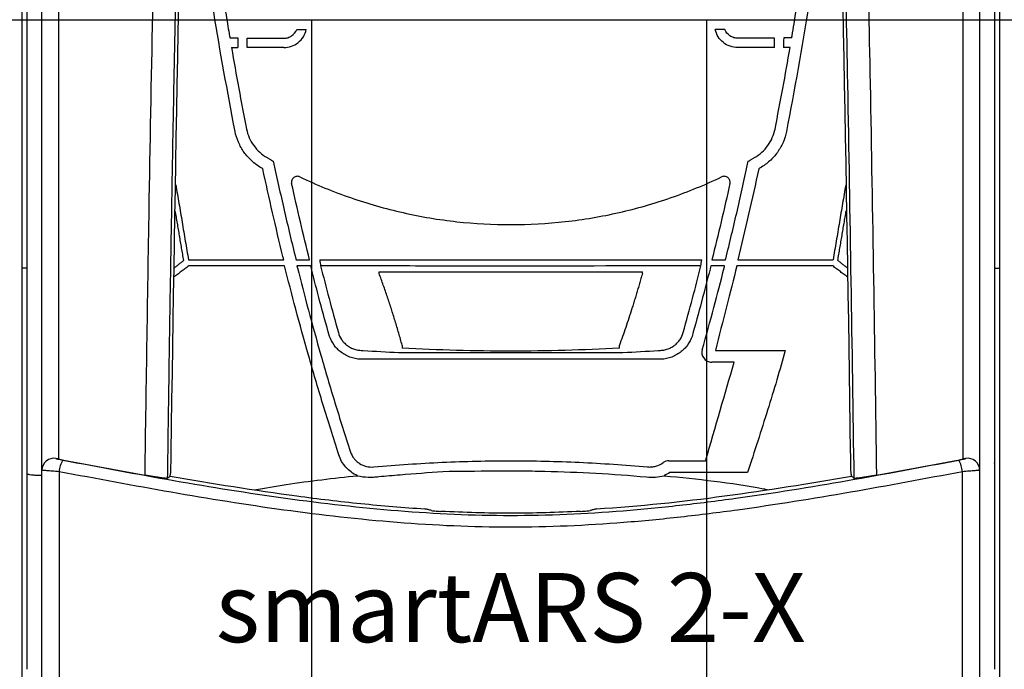
# Model space of a CAD drawing. Units: millimetres. Extents: x -3402 to 8400, y -2 to 6340.
# Drawn here: x 1695 to 1795, y 4145 to 4211 of the extents above; entities that cross this region are included whole.
import ezdxf
from ezdxf.enums import TextEntityAlignment as Align

# ---------------------------------------------------------------- set-up
doc = ezdxf.new("R2010")
doc.units = ezdxf.units.MM
doc.header["$MEASUREMENT"] = 0
for name, color, linetype, lineweight in [('2DE_OBJ_LAMEL-APP', 130, 'Continuous', 25), ('2DE_OBJ_Lamel-DISTR', 255, 'Continuous', 18), ('2DE_TXTNUM', 11, 'Continuous', 9)]:
    doc.layers.add(name, color=color, linetype=linetype, lineweight=lineweight)
doc.layers.add('2DE_TXTPAR', color=41, linetype='Continuous')
doc.layers.add('LAM_MONT', color=1, linetype='Continuous', plot=False)
doc.styles.add('CP_ATTR', font='ARIAL.TTF')
doc.styles.add('CP_ELATT', font='ARIAL.TTF')

# ---------------------------------------------------------------- blocks, each defined once
blk = doc.blocks.new('2dlam_73-81005-07_zdtet18')
at = {"layer": 'LAM_MONT'}
blk.add_lwpolyline([(-0.036, 240), (1206.964, 240), (1206.964, 300), (-0.036, 300)], close=True, dxfattribs=at)
at = {"linetype": 'ByBlock', "style": 'CP_ATTR', "flags": 9}
for tag, p in [('GROUP', (1.388, -129.4)), ('ORDER-NO', (1.388, -129.403)), ('PRODUCER', (1.388, -129.404)), ('NAME', (1.389, -129.397)), ('NUMBER', (1.389, -129.399)), ('ARTICLE', (1.389, -129.401)), ('CHARACTER', (1.399, -129.401)), ('TAG', (1.4, -129.397)), ('VOLTAGE', (1.402, -129.404)), ('POWER', (1.403, -129.403)), ('OTHER', (1.404, -129.399))]:
    blk.add_attdef(tag, text='', height=0.0005, dxfattribs=at).set_placement(p, align=Align.MIDDLE_LEFT)
blk = doc.blocks.new('2dlam_73-81661-07_jvt4jf')
at = {"layer": 'LAM_MONT'}
for points in [[(60, -372.369), (60, -247.369)], [(100, -247.369), (100, -372.369), (160, -372.369), (160, -247.369)]]:
    blk.add_lwpolyline(points, dxfattribs=at)
at = {"linetype": 'ByBlock', "style": 'CP_ATTR', "flags": 9}
for tag, p in [('NAME', (-0.092, -0.018)), ('NUMBER', (-0.092, -0.018)), ('GROUP', (-0.092, -0.018)), ('ARTICLE', (-0.092, -0.018)), ('TEMPERATURE', (-0.092, -0.018)), ('FLOW', (-0.092, -0.018)), ('CHARACTER', (-0.092, -0.018)), ('PRODUCT-TYPE', (-0.092, -0.019)), ('ORDER-NO', (-0.092, -0.019)), ('PRODUCER', (-0.092, -0.019)), ('PN', (-0.091, -0.018)), ('OTHER', (-0.091, -0.018)), ('DN', (-0.091, -0.019)), ('VOLTAGE', (-0.091, -0.019)), ('POWER', (-0.091, -0.019))]:
    blk.add_attdef(tag, text='', height=0.00005, dxfattribs=at).set_placement(p, align=Align.MIDDLE_LEFT)
blk = doc.blocks.new('2dapa_ars26v_apa-04_f6pa639')
for p, q in [((-49.5, -240.122), (-49.5, 276.878)), ((49.5, 276.878), (49.5, -240.122)), ((-49, 99.343), (-49, 272.608)), ((49, 272.402), (49, 99.112)), ((-49.5, 129.878), (-49.5, 239.878)), ((49.5, 239.878), (49.5, 129.878)), ((-45.828, 212.016), (-45.828, 110.545)), ((45.827, 110.545), (45.827, 212.017)), ((-47.5, 109.482), (-47.5, 199.35)), ((47.5, 199.35), (47.5, 109.482)), ((-49, 129.878), (-49.5, 129.878)), ((49, 129.878), (49.5, 129.878)), ((-46.728, 110.534), (-46.728, 110.539)), ((46.728, 110.539), (46.728, 110.534)), ((49, 110.096), (49, 110.16)), ((-47.5, 108.884), (-48, 108.884))]:
    blk.add_line(p, q)
for centre, radius, start, end in [((-46.3, 109.413), 1.2, 79.53311, 179.97729), ((-42.984, 109.031), 2.782, 149.67675, 175.35603), ((42.983, 109.031), 2.782, 4.64397, 30.32325), ((46.3, 109.413), 1.2, 0.02271, 100.46689)]:
    blk.add_arc(centre, radius, start, end)
for points, knots in [([(-37.053, 108.908), (-36.915, 118.232), (-36.581, 140.882), (-35.874, 175.747), (-35.179, 201.284), (-34.846, 213.499)], [0, 0, 0, 0, 0.267431, 0.649582, 1, 1, 1, 1]), ([(34.793, 108.583), (34.593, 121.883), (34.226, 146.263), (33.475, 181.286), (32.886, 203.007), (32.598, 213.653)], [0, 0, 0, 0, 0.379728, 0.696006, 1, 1, 1, 1]), ([(34.847, 213.484), (35.131, 203.16), (35.725, 181.508), (36.478, 146.649), (36.852, 122.113), (37.053, 108.908)], [0, 0, 0, 0, 0.2962147, 0.6212223, 1, 1, 1, 1]), ([(-32.623, 212.871), (-32.704, 209.969), (-32.866, 204.166), (-33.095, 195.463), (-33.314, 186.762), (-33.522, 178.064), (-33.719, 169.369), (-33.905, 160.677), (-34.08, 151.988), (-34.245, 143.301), (-34.399, 134.618), (-34.542, 125.937), (-34.675, 117.259), (-34.754, 111.474), (-34.794, 108.583)], [0, 0, 0, 0, 0.083496, 0.166961, 0.250397, 0.333804, 0.41718, 0.500528, 0.583845, 0.667134, 0.750394, 0.833625, 0.916827, 1, 1, 1, 1]), ([(-27.936, 143.724), (-28.692, 147.749), (-30.205, 155.805), (-31.821, 168.182), (-32.773, 177.055), (-33.006, 181.864), (-33.032, 182.393)], [0, 0, 0, 0, 0.314735, 0.630013, 0.95928, 1, 1, 1, 1]), ([(33.039, 182.081), (32.696, 177.828), (32.006, 169.272), (30.306, 156.47), (28.726, 147.976), (27.936, 143.724)], [0, 0, 0, 0, 0.33049, 0.664925, 1, 1, 1, 1]), ([(-28.901, 155.906), (-28.896, 155.878), (-28.892, 155.85), (-28.888, 155.822), (-28.824, 155.419), (-28.76, 155.016), (-28.694, 154.613), (-28.641, 154.283), (-28.587, 153.952), (-28.532, 153.622), (-28.508, 153.478), (-28.484, 153.334), (-28.46, 153.189)], [0.000140295, 0.000140295, 0.000140295, 0.000140295, 0.000224937, 0.000224937, 0.000224937, 0.001449945, 0.001449945, 0.001449945, 0.00245435, 0.00245435, 0.00245435, 0.002893256, 0.002893256, 0.002893256, 0.002893256]), ([(28.46, 153.189), (28.472, 153.261), (28.484, 153.332), (28.496, 153.404), (28.563, 153.807), (28.629, 154.21), (28.694, 154.613), (28.748, 154.943), (28.8, 155.274), (28.853, 155.604), (28.869, 155.705), (28.885, 155.805), (28.901, 155.906)], [0.000147067, 0.000147067, 0.000147067, 0.000147067, 0.000364283, 0.000364283, 0.000364283, 0.001590378, 0.001590378, 0.001590378, 0.002594781, 0.002594781, 0.002594781, 0.002900028, 0.002900028, 0.002900028, 0.002900028]), ([(-23, 153.148), (-22.859, 153.147), (-22.72, 153.168), (-22.451, 153.249), (-22.323, 153.31), (-21.975, 153.545), (-21.791, 153.773), (-21.687, 154.036)], [0, 0, 0, 0, 0.25, 0.25, 0.5, 0.5, 1, 1, 1, 1]), ([(-22.999, 152.203), (-22.733, 152.203), (-22.475, 152.247), (-21.974, 152.423), (-21.745, 152.549), (-21.33, 152.881), (-21.156, 153.076), (-20.874, 153.526), (-20.773, 153.772), (-20.714, 154.03)], [0, 0, 0, 0, 0.25, 0.25, 0.5, 0.5, 0.75, 0.75, 1, 1, 1, 1]), ([(22.999, 152.203), (22.733, 152.203), (22.475, 152.247), (21.973, 152.423), (21.744, 152.55), (21.329, 152.882), (21.154, 153.077), (20.873, 153.528), (20.773, 153.771), (20.714, 154.03)], [0, 0, 0, 0, 0.25, 0.25, 0.5, 0.5, 0.75, 0.75, 1, 1, 1, 1]), ([(23, 153.148), (22.858, 153.147), (22.72, 153.168), (22.451, 153.249), (22.323, 153.31), (21.974, 153.545), (21.791, 153.773), (21.687, 154.036)], [0, 0, 0, 0, 0.25, 0.25, 0.5, 0.5, 1, 1, 1, 1]), ([(26.72, 152.203), (26.675, 152.203), (26.63, 152.203), (26.585, 152.203), (25.988, 152.203), (25.39, 152.203), (24.792, 152.203), (24.195, 152.203), (23.597, 152.203), (22.999, 152.203)], [-0.000135301, -0.000135301, -0.000135301, -0.000135301, 0, 0, 0, 0.001799279, 0.001799279, 0.001799279, 0.003598622, 0.003598622, 0.003598622, 0.003598622]), ([(-25.29, 140.037), (-25.63, 140.233), (-25.948, 140.465), (-26.528, 140.991), (-26.785, 141.28), (-27.239, 141.912), (-27.434, 142.257), (-27.743, 142.969), (-27.859, 143.339), (-27.936, 143.724)], [0, 0, 0, 0, 0.25, 0.25, 0.5, 0.5, 0.75, 0.75, 1, 1, 1, 1]), ([(-26.77, 143.957), (-26.709, 143.655), (-26.618, 143.363), (-26.373, 142.799), (-26.221, 142.533), (-25.867, 142.04), (-25.661, 141.809), (-25.208, 141.399), (-24.961, 141.219), (-24.695, 141.065)], [0, 0, 0, 0, 0.25, 0.25, 0.5, 0.5, 0.75, 0.75, 1, 1, 1, 1]), ([(24.695, 141.065), (24.961, 141.219), (25.208, 141.399), (25.664, 141.812), (25.867, 142.04), (26.221, 142.534), (26.374, 142.803), (26.618, 143.364), (26.709, 143.655), (26.769, 143.957)], [0, 0, 0, 0, 0.25, 0.25, 0.5, 0.5, 0.75, 0.75, 1, 1, 1, 1]), ([(27.936, 143.724), (27.859, 143.339), (27.741, 142.963), (27.428, 142.246), (27.236, 141.909), (26.783, 141.277), (26.519, 140.982), (25.943, 140.462), (25.63, 140.233), (25.289, 140.037)], [0, 0, 0, 0, 0.25, 0.25, 0.5, 0.5, 0.75, 0.75, 1, 1, 1, 1]), ([(-24.695, 141.065), (-24.657, 141.044), (-24.619, 141.022), (-24.581, 141), (-24.543, 140.978), (-24.505, 140.956), (-24.467, 140.935), (-24.429, 140.913), (-24.391, 140.892), (-24.353, 140.87), (-24.315, 140.848), (-24.277, 140.827), (-24.239, 140.805), (-24.177, 140.771), (-24.116, 140.736), (-24.055, 140.702)], [0, 0, 0, 0, 0.0001314284, 0.0001314284, 0.0001314284, 0.0002628571, 0.0002628571, 0.0002628571, 0.0003942862, 0.0003942862, 0.0003942862, 0.0005257157, 0.0005257157, 0.0005257157, 0.0007371106, 0.0007371106, 0.0007371106, 0.0007371106]), ([(-24.055, 140.702), (-23.702, 139.049), (-23.338, 137.4), (-22.58, 134.107), (-22.187, 132.465), (-21.78, 130.825)], [0, 0, 0, 0, 0.5, 0.5, 1, 1, 1, 1]), ([(21.776, 130.812), (22.184, 132.454), (22.578, 134.099), (23.337, 137.395), (23.701, 139.047), (24.054, 140.702)], [0, 0, 0, 0, 0.5, 0.5, 1, 1, 1, 1]), ([(24.054, 140.702), (24.115, 140.736), (24.177, 140.771), (24.238, 140.805), (24.276, 140.827), (24.314, 140.848), (24.352, 140.87), (24.39, 140.891), (24.428, 140.913), (24.467, 140.935), (24.505, 140.956), (24.543, 140.978), (24.581, 141), (24.619, 141.022), (24.657, 141.043), (24.695, 141.065)], [0, 0, 0, 0, 0.0002109834, 0.0002109834, 0.0002109834, 0.0003425158, 0.0003425158, 0.0003425158, 0.0004740479, 0.0004740479, 0.0004740479, 0.0006055797, 0.0006055797, 0.0006055797, 0.000737111, 0.000737111, 0.000737111, 0.000737111]), ([(25.126, 139.943), (24.795, 138.399), (24.452, 136.859), (23.742, 133.783), (23.373, 132.248), (22.996, 130.716)], [0, 0, 0, 0, 0.5, 0.5, 1, 1, 1, 1]), ([(-21.358, 139.11), (-21.46, 139.158), (-21.574, 139.177), (-21.797, 139.151), (-21.903, 139.106), (-22.077, 138.968), (-22.145, 138.873), (-22.219, 138.663), (-22.227, 138.547), (-22.202, 138.437)], [0, 0, 0, 0, 0.25, 0.25, 0.5, 0.5, 0.75, 0.75, 1, 1, 1, 1]), ([(-21.358, 139.11), (-19.685, 138.311), (-17.978, 137.611), (-14.497, 136.405), (-12.724, 135.898), (-10.012, 135.286), (-9.103, 135.108), (-7.286, 134.804), (-6.377, 134.677), (-3.644, 134.374), (-1.818, 134.274), (1.844, 134.275), (3.68, 134.376), (6.441, 134.685), (7.359, 134.815), (9.177, 135.122), (10.078, 135.3), (12.76, 135.909), (14.52, 136.412), (17.982, 137.613), (19.685, 138.311), (21.358, 139.11)], [0, 0, 0, 0, 0.125, 0.125, 0.25, 0.25, 0.3125, 0.3125, 0.375, 0.375, 0.5, 0.5, 0.625, 0.625, 0.6875, 0.6875, 0.75, 0.75, 0.875, 0.875, 1, 1, 1, 1]), ([(22.202, 138.437), (22.226, 138.547), (22.219, 138.662), (22.144, 138.874), (22.077, 138.968), (21.903, 139.107), (21.795, 139.151), (21.573, 139.177), (21.46, 139.158), (21.358, 139.11)], [0, 0, 0, 0, 0.25, 0.25, 0.5, 0.5, 0.75, 0.75, 1, 1, 1, 1]), ([(-21.752, 130.714), (-21.524, 130.714), (-21.067, 130.714), (-20.611, 130.714), (-20.382, 130.714)], [0, 0, 0, 0, 0.499947, 1, 1, 1, 1]), ([(-19.351, 130.714), (-16.13, 130.713), (-12.906, 130.713), (-6.453, 130.713), (-3.221, 130.712), (6.466, 130.713), (12.913, 130.714), (19.351, 130.715)], [0, 0, 0, 0, 0.25, 0.25, 0.5, 0.5, 1, 1, 1, 1]), ([(20.382, 130.715), (20.61, 130.715), (21.067, 130.715), (21.524, 130.715), (21.752, 130.715)], [0, 0, 0, 0, 0.500102, 1, 1, 1, 1]), ([(-17.418, 110.957), (-17.983, 112.699), (-18.521, 114.414), (-19.546, 117.784), (-20.031, 119.433), (-20.948, 122.651), (-21.378, 124.213), (-22.184, 127.23), (-22.56, 128.687), (-22.911, 130.09)], [0, 0, 0, 0, 0.25, 0.25, 0.5, 0.5, 0.75, 0.75, 1, 1, 1, 1]), ([(-20.266, 130.089), (-20.498, 130.089), (-20.965, 130.089), (-21.431, 130.089), (-21.665, 130.089)], [0, 0, 0, 0, 0.4982639, 1, 1, 1, 1]), ([(-21.665, 130.089), (-21.654, 130.043), (-21.642, 129.996), (-21.631, 129.95), (-21.626, 129.932), (-21.622, 129.915), (-21.617, 129.897)], [0, 0, 0, 0, 0.0001934182, 0.0001934182, 0.0001934182, 0.0002660844, 0.0002660844, 0.0002660844, 0.0002660844]), ([(-21.617, 129.897), (-21.271, 128.524), (-20.9, 127.096), (-20.108, 124.146), (-19.686, 122.622), (-18.788, 119.484), (-18.314, 117.878), (-17.314, 114.595), (-16.791, 112.925), (-16.236, 111.229)], [0, 0, 0, 0, 0.25, 0.25, 0.5, 0.5, 0.75, 0.75, 1, 1, 1, 1]), ([(-20.19, 129.79), (-20.192, 129.8), (-20.195, 129.81), (-20.198, 129.82), (-20.22, 129.91), (-20.243, 130), (-20.266, 130.089)], [0, 0, 0, 0, 0.0000423882, 0.0000423882, 0.0000423882, 0.0004148902, 0.0004148902, 0.0004148902, 0.0004148902]), ([(-18.363, 122.963), (-18.709, 124.158), (-19.024, 125.329), (-19.63, 127.608), (-19.918, 128.716), (-20.19, 129.79)], [0, 0, 0, 0, 0.5, 0.5, 1, 1, 1, 1]), ([(19.262, 130.09), (12.854, 130.088), (6.436, 130.087), (-3.206, 130.087), (-6.423, 130.087), (-12.847, 130.088), (-16.056, 130.088), (-19.262, 130.089)], [0, 0, 0, 0, 0.5, 0.5, 0.75, 0.75, 1, 1, 1, 1]), ([(20.186, 129.776), (19.914, 128.704), (19.627, 127.598), (19.022, 125.324), (18.708, 124.156), (18.362, 122.963)], [0, 0, 0, 0, 0.5, 0.5, 1, 1, 1, 1]), ([(20.266, 130.09), (20.243, 129.999), (20.219, 129.908), (20.196, 129.816), (20.193, 129.803), (20.189, 129.789), (20.186, 129.776)], [0, 0, 0, 0, 0.0003793433, 0.0003793433, 0.0003793433, 0.0004353286, 0.0004353286, 0.0004353286, 0.0004353286]), ([(21.665, 130.09), (21.43, 130.09), (20.964, 130.09), (20.498, 130.09), (20.266, 130.09)], [0, 0, 0, 0, 0.503549, 1, 1, 1, 1]), ([(22.907, 130.091), (22.568, 128.764), (22.216, 127.385), (21.487, 124.523), (21.111, 123.044), (20.725, 121.522)], [0, 0, 0, 0, 0.5, 0.5, 1, 1, 1, 1]), ([(-11.005, 122.058), (-11.062, 122.265), (-11.176, 122.68), (-11.353, 123.297), (-11.533, 123.913), (-11.717, 124.527), (-11.906, 125.138), (-12.099, 125.746), (-12.296, 126.352), (-12.497, 126.954), (-12.702, 127.553), (-12.911, 128.148), (-13.124, 128.74), (-13.27, 129.13), (-13.342, 129.325)], [0, 0, 0, 0, 0.080572, 0.161664, 0.243271, 0.325387, 0.408009, 0.491129, 0.574743, 0.658845, 0.743428, 0.828486, 0.914012, 1, 1, 1, 1]), ([(13.332, 129.322), (13.284, 129.152), (13.187, 128.814), (13.039, 128.304), (12.89, 127.796), (12.739, 127.29), (12.587, 126.787), (12.433, 126.286), (12.227, 125.629), (11.968, 124.822), (11.651, 123.872), (11.334, 122.955), (11.112, 122.352), (11.004, 122.058)], [0, 0, 0, 0, 0.074022, 0.147132, 0.219325, 0.290601, 0.360957, 0.430393, 0.498907, 0.632717, 0.760825, 0.883245, 1, 1, 1, 1]), ([(-15.063, 120.64), (-15.255, 120.64), (-15.445, 120.656), (-15.819, 120.717), (-16.005, 120.763), (-16.364, 120.884), (-16.536, 120.958), (-16.863, 121.13), (-17.02, 121.23), (-17.309, 121.446), (-17.443, 121.563), (-17.689, 121.813), (-17.802, 121.947), (-18.101, 122.36), (-18.253, 122.657), (-18.363, 122.963)], [0, 0, 0, 0, 0.125, 0.125, 0.25, 0.25, 0.375, 0.375, 0.5, 0.5, 0.625, 0.625, 0.75, 0.75, 1, 1, 1, 1]), ([(-17.467, 123.346), (-17.399, 123.104), (-17.295, 122.871), (-17.076, 122.54), (-16.992, 122.433), (-16.806, 122.234), (-16.704, 122.141), (-16.479, 121.968), (-16.357, 121.89), (-16.101, 121.757), (-15.966, 121.701), (-15.682, 121.611), (-15.534, 121.579), (-15.312, 121.551), (-15.238, 121.546), (-15.089, 121.537), (-13.823, 121.463), (-12.557, 121.39), (-11.366, 121.32)], [0, 0, 0, 0, 0.125, 0.125, 0.1875, 0.1875, 0.25, 0.25, 0.3125, 0.3125, 0.375, 0.375, 0.4375, 0.4375, 0.46875, 0.46875, 0.5, 1, 1, 1, 1]), ([(11.366, 121.32), (12.557, 121.39), (13.749, 121.459), (15.015, 121.533), (15.089, 121.537), (15.238, 121.546), (15.312, 121.551), (15.534, 121.579), (15.682, 121.611), (15.966, 121.701), (16.101, 121.757), (16.357, 121.89), (16.479, 121.969), (16.704, 122.141), (16.806, 122.234), (16.991, 122.433), (17.075, 122.54), (17.295, 122.871), (17.399, 123.104), (17.467, 123.346)], [0, 0, 0, 0, 0.5, 0.5, 0.53125, 0.53125, 0.5625, 0.5625, 0.625, 0.625, 0.6875, 0.6875, 0.75, 0.75, 0.8125, 0.8125, 0.875, 0.875, 1, 1, 1, 1]), ([(18.362, 122.963), (18.253, 122.657), (18.101, 122.36), (17.801, 121.947), (17.688, 121.813), (17.442, 121.563), (17.309, 121.446), (17.019, 121.23), (16.862, 121.13), (16.535, 120.958), (16.364, 120.884), (16.005, 120.763), (15.819, 120.717), (15.444, 120.656), (15.255, 120.64), (15.062, 120.64)], [0, 0, 0, 0, 0.25, 0.25, 0.375, 0.375, 0.5, 0.5, 0.625, 0.625, 0.75, 0.75, 0.875, 0.875, 1, 1, 1, 1]), ([(11.004, 121.773), (7.336, 121.567), (3.668, 121.462), (-3.668, 121.462), (-7.336, 121.567), (-11.005, 121.772)], [0, 0, 0, 0, 0.5, 0.5, 1, 1, 1, 1]), ([(19.393, 121.603), (19.313, 121.319), (19.366, 121.016), (19.63, 120.65), (19.749, 120.543), (20.035, 120.392), (20.201, 120.347), (20.374, 120.347)], [0, 0, 0, 0, 0.5, 0.5, 0.75, 0.75, 1, 1, 1, 1]), ([(27.813, 121.522), (27.264, 119.569), (26.66, 117.554), (25.377, 113.428), (24.699, 111.321), (23.976, 109.182)], [0, 0, 0, 0, 0.5, 0.5, 1, 1, 1, 1]), ([(22.624, 120.348), (22.222, 120.348), (21.819, 120.347), (21.416, 120.347), (21.069, 120.347), (20.721, 120.347), (20.374, 120.347)], [0, 0, 0, 0, 0.001211409, 0.001211409, 0.001211409, 0.002256315, 0.002256315, 0.002256315, 0.002256315]), ([(-34.439, 109.155), (-34.432, 109.484), (-34.426, 109.813), (-34.42, 110.142), (-34.413, 110.513), (-34.405, 110.883), (-34.398, 111.253)], [0, 0, 0, 0, 0.001, 0.001, 0.001, 0.002124519, 0.002124519, 0.002124519, 0.002124519]), ([(-15.531, 108.853), (-15.757, 108.955), (-15.974, 109.083), (-16.37, 109.375), (-16.549, 109.539), (-16.871, 109.902), (-17.014, 110.101), (-17.25, 110.514), (-17.345, 110.731), (-17.418, 110.957)], [0, 0, 0, 0, 0.25, 0.25, 0.5, 0.5, 0.75, 0.75, 1, 1, 1, 1]), ([(-16.236, 111.229), (-16.151, 111.002), (-16.031, 110.789), (-15.798, 110.499), (-15.711, 110.408), (-15.526, 110.242), (-15.426, 110.166), (-15.105, 109.961), (-14.87, 109.861), (-14.369, 109.739), (-14.114, 109.72), (-13.858, 109.743)], [0, 0, 0, 0, 0.25, 0.25, 0.375, 0.375, 0.5, 0.5, 0.75, 0.75, 1, 1, 1, 1]), ([(34.398, 111.253), (34.404, 110.924), (34.411, 110.595), (34.417, 110.265), (34.424, 109.895), (34.431, 109.525), (34.438, 109.155)], [0, 0, 0, 0, 0.001, 0.001, 0.001, 0.002124519, 0.002124519, 0.002124519, 0.002124519]), ([(-46.082, 110.592), (-46.082, 110.585), (-46.009, 110.565), (-45.754, 110.508), (-45.576, 110.472), (-45.385, 110.436)], [0, 0, 0, 0, 0.5, 0.5, 1, 1, 1, 1]), ([(-45.385, 110.436), (-37.893, 109.019), (-30.394, 107.628), (-15.226, 105.529), (-7.636, 104.836), (3.766, 104.833), (7.57, 105.005), (13.279, 105.462), (15.183, 105.647), (18.991, 106.073), (20.895, 106.314), (30.38, 107.625), (37.885, 109.017), (45.385, 110.436)], [0, 0, 0, 0, 0.25, 0.25, 0.5, 0.5, 0.625, 0.625, 0.6875, 0.6875, 0.75, 0.75, 1, 1, 1, 1]), ([(-13.858, 109.743), (-11.558, 109.95), (-9.253, 110.106), (-4.631, 110.314), (-2.314, 110.366), (2.315, 110.366), (4.632, 110.314), (9.253, 110.106), (11.558, 109.95), (13.857, 109.743)], [0, 0, 0, 0, 0.25, 0.25, 0.5, 0.5, 0.75, 0.75, 1, 1, 1, 1]), ([(13.857, 109.743), (13.997, 109.73), (14.136, 109.73), (14.415, 109.755), (14.554, 109.781), (14.955, 109.891), (15.209, 110.014), (15.433, 110.176)], [0, 0, 0, 0, 0.25, 0.25, 0.5, 0.5, 1, 1, 1, 1]), ([(16.02, 110.366), (16.381, 110.366), (16.741, 110.366), (17.101, 110.366), (17.6, 110.366), (18.098, 110.366), (18.596, 110.366), (18.977, 110.366), (19.359, 110.366), (19.741, 110.366)], [0, 0, 0, 0, 0.001082485, 0.001082485, 0.001082485, 0.002579793, 0.002579793, 0.002579793, 0.003726803, 0.003726803, 0.003726803, 0.003726803]), ([(45.385, 110.436), (45.576, 110.472), (45.753, 110.508), (46.009, 110.565), (46.082, 110.585), (46.082, 110.592)], [0, 0, 0, 0, 0.5, 0.5, 1, 1, 1, 1]), ([(-48, 108.884), (-48.133, 108.884), (-48.264, 108.889), (-48.507, 108.906), (-48.618, 108.919), (-48.801, 108.951), (-48.875, 108.971), (-48.974, 109.012), (-49, 109.035), (-49, 109.057)], [0, 0, 0, 0, 0.25, 0.25, 0.5, 0.5, 0.75, 0.75, 1, 1, 1, 1]), ([(-45.757, 109.256), (-45.997, 109.274), (-46.228, 109.292), (-46.546, 109.318), (-46.648, 109.327), (-46.835, 109.343), (-46.922, 109.35), (-47.081, 109.365), (-47.153, 109.371), (-47.276, 109.383), (-47.329, 109.389), (-47.457, 109.403), (-47.5, 109.41), (-47.5, 109.413)], [0, 0, 0, 0, 0.25, 0.25, 0.375, 0.375, 0.5, 0.5, 0.625, 0.625, 0.75, 0.75, 1, 1, 1, 1]), ([(-47.5, 84.046), (-47.5, 85.941), (-47.5, 87.837), (-47.5, 89.733), (-47.5, 92.086), (-47.5, 94.44), (-47.5, 96.794), (-47.5, 100.365), (-47.5, 103.937), (-47.5, 107.508), (-47.5, 108.143), (-47.5, 108.778), (-47.5, 109.413)], [0.00125219, 0.00125219, 0.00125219, 0.00125219, 0.00693914, 0.00693914, 0.00693914, 0.014, 0.014, 0.014, 0.02471482, 0.02471482, 0.02471482, 0.02661956, 0.02661956, 0.02661956, 0.02661956]), ([(45.756, 109.256), (38.196, 107.827), (30.63, 106.427), (21.067, 105.113), (19.146, 104.871), (15.307, 104.445), (13.388, 104.26), (7.633, 103.805), (3.798, 103.634), (-7.698, 103.637), (-15.35, 104.326), (-30.643, 106.429), (-38.203, 107.828), (-45.757, 109.256)], [0, 0, 0, 0, 0.25, 0.25, 0.3125, 0.3125, 0.375, 0.375, 0.5, 0.5, 0.75, 0.75, 1, 1, 1, 1]), ([(-34.794, 108.583), (-34.799, 108.578), (-34.818, 108.577), (-34.886, 108.579), (-34.935, 108.582), (-35.057, 108.595), (-35.131, 108.603), (-35.303, 108.625), (-35.4, 108.638), (-35.612, 108.669), (-35.729, 108.686), (-35.974, 108.724), (-36.101, 108.744), (-36.366, 108.788), (-36.504, 108.811), (-36.778, 108.858), (-36.915, 108.883), (-37.053, 108.908)], [0, 0, 0, 0, 0.125, 0.125, 0.25, 0.25, 0.375, 0.375, 0.5, 0.5, 0.625, 0.625, 0.75, 0.75, 0.875, 0.875, 1, 1, 1, 1]), ([(-34.794, 108.583), (-34.759, 108.611), (-34.725, 108.64), (-34.691, 108.668), (-34.63, 108.719), (-34.57, 108.769), (-34.51, 108.819)], [0.002198015, 0.002198015, 0.002198015, 0.002198015, 0.005124666, 0.005124666, 0.005124666, 0.010249331, 0.010249331, 0.010249331, 0.010249331]), ([(-34.51, 108.819), (-30.243, 108.07), (-25.964, 107.379), (-19.509, 106.516), (-17.351, 106.258), (-13.019, 105.816), (-10.855, 105.633), (-8.693, 105.497)], [0, 0, 0, 0, 0.5, 0.5, 0.75, 0.75, 1, 1, 1, 1]), ([(-25.961, 107.431), (-24.896, 107.617), (-21.451, 108.218), (-17.95, 108.593), (-15.531, 108.853)], [0, 0, 0, 0, 0.309004, 1, 1, 1, 1]), ([(-15.531, 108.853), (-15.178, 108.769), (-14.816, 108.723), (-14.271, 108.706), (-14.09, 108.709), (-13.73, 108.733), (-13.551, 108.751), (-12.652, 108.831), (-11.933, 108.892), (-9.776, 109.07), (-8.336, 109.181), (-6.894, 109.285)], [0, 0, 0, 0, 0.125, 0.125, 0.1875, 0.1875, 0.25, 0.25, 0.5, 0.5, 1, 1, 1, 1]), ([(-6.894, 109.285), (-5.169, 109.315), (-3.443, 109.334), (-0.854, 109.345), (0.008, 109.348), (1.733, 109.338), (2.595, 109.326), (6.901, 109.23), (10.338, 109.038), (13.767, 108.732)], [0, 0, 0, 0, 0.25, 0.25, 0.375, 0.375, 0.5, 0.5, 1, 1, 1, 1]), ([(8.693, 105.497), (13.043, 105.772), (17.363, 106.229), (25.964, 107.379), (30.246, 108.071), (34.509, 108.819)], [0, 0, 0, 0, 0.5, 0.5, 1, 1, 1, 1]), ([(13.767, 108.732), (14.062, 108.706), (14.357, 108.702), (14.948, 108.741), (15.242, 108.784), (15.531, 108.853)], [0, 0, 0, 0, 0.5, 0.5, 1, 1, 1, 1]), ([(15.531, 108.853), (18.913, 108.512), (22.427, 108.158), (25.853, 107.475), (25.98, 107.45)], [0, 0, 0, 0, 0.9626964, 1, 1, 1, 1]), ([(34.793, 108.583), (34.702, 108.659), (34.61, 108.735), (34.518, 108.811), (34.515, 108.814), (34.512, 108.816), (34.509, 108.819)], [0.052157788, 0.052157788, 0.052157788, 0.052157788, 0.059951727, 0.059951727, 0.059951727, 0.060209104, 0.060209104, 0.060209104, 0.060209104]), ([(37.053, 108.908), (36.915, 108.883), (36.778, 108.858), (36.504, 108.811), (36.366, 108.788), (36.101, 108.744), (35.973, 108.724), (35.729, 108.686), (35.612, 108.669), (35.294, 108.623), (35.118, 108.601), (34.935, 108.583), (34.886, 108.579), (34.818, 108.577), (34.798, 108.578), (34.793, 108.583)], [0, 0, 0, 0, 0.125, 0.125, 0.25, 0.25, 0.375, 0.375, 0.5, 0.5, 0.75, 0.75, 0.875, 0.875, 1, 1, 1, 1]), ([(47.5, 109.413), (47.5, 109.41), (47.456, 109.403), (47.328, 109.389), (47.275, 109.383), (47.151, 109.371), (47.081, 109.365), (46.842, 109.343), (46.652, 109.327), (46.225, 109.292), (45.997, 109.274), (45.756, 109.256)], [0, 0, 0, 0, 0.25, 0.25, 0.375, 0.375, 0.5, 0.5, 0.75, 0.75, 1, 1, 1, 1]), ([(47.5, 109.413), (47.5, 108.778), (47.5, 108.143), (47.5, 107.508), (47.5, 103.937), (47.5, 100.365), (47.5, 96.794), (47.5, 94.44), (47.5, 92.086), (47.5, 89.733), (47.5, 87.837), (47.5, 85.941), (47.5, 84.046)], [0.00138044, 0.00138044, 0.00138044, 0.00138044, 0.00328518, 0.00328518, 0.00328518, 0.014, 0.014, 0.014, 0.02106086, 0.02106086, 0.02106086, 0.02674781, 0.02674781, 0.02674781, 0.02674781]), ([(-8.028, 105.325), (-8.086, 105.34), (-8.144, 105.354), (-8.201, 105.369), (-8.317, 105.399), (-8.432, 105.429), (-8.547, 105.459), (-8.556, 105.461), (-8.564, 105.463), (-8.572, 105.465), (-8.612, 105.476), (-8.653, 105.486), (-8.693, 105.497)], [0, 0, 0, 0, 0.001, 0.001, 0.001, 0.003, 0.003, 0.003, 0.003143812, 0.003143812, 0.003143812, 0.00384248, 0.00384248, 0.00384248, 0.00384248]), ([(-8.028, 105.325), (-7.988, 105.314), (-7.873, 105.3), (-7.529, 105.271), (-7.308, 105.255), (-7.075, 105.243)], [0, 0, 0, 0, 0.5, 0.5, 1, 1, 1, 1]), ([(7.075, 105.243), (4.719, 105.119), (2.361, 105.052), (-2.362, 105.052), (-4.72, 105.119), (-7.075, 105.243)], [0, 0, 0, 0, 0.5, 0.5, 1, 1, 1, 1]), ([(7.075, 105.243), (7.308, 105.255), (7.529, 105.271), (7.873, 105.3), (7.988, 105.314), (8.028, 105.325)], [0, 0, 0, 0, 0.5, 0.5, 1, 1, 1, 1]), ([(8.693, 105.497), (8.635, 105.482), (8.577, 105.467), (8.52, 105.452), (8.404, 105.422), (8.289, 105.392), (8.174, 105.362), (8.125, 105.35), (8.077, 105.337), (8.028, 105.325)], [0, 0, 0, 0, 0.001, 0.001, 0.001, 0.003, 0.003, 0.003, 0.003842393, 0.003842393, 0.003842393, 0.003842393])]:
    blk.add_open_spline(points, degree=3, knots=knots)
for points, degree in [([(-34.398, 111.253), (-34.007, 139.633), (-33.445, 168.01), (-32.71, 196.383)], 3), ([(32.709, 196.383), (33.444, 168.01), (34.007, 139.633), (34.398, 111.253)], 3), ([(-21.687, 154.036), (-21.363, 154.034), (-21.039, 154.032), (-20.714, 154.03)], 3), ([(21.687, 154.036), (21.363, 154.034), (21.038, 154.032), (20.714, 154.03)], 3), ([(-28.46, 153.189), (-28.189, 153.187), (-27.918, 153.185), (-27.647, 153.183)], 3), ([(-27.647, 153.183), (-27.646, 152.856), (-27.645, 152.53), (-27.643, 152.203)], 3), ([(-26.72, 152.203), (-26.719, 152.527), (-26.718, 152.851), (-26.716, 153.175)], 3), ([(-26.716, 153.175), (-25.478, 153.166), (-24.24, 153.157), (-23, 153.148)], 3), ([(26.716, 153.175), (25.478, 153.166), (24.239, 153.157), (23, 153.148)], 3), ([(26.72, 152.203), (26.719, 152.527), (26.717, 152.851), (26.716, 153.175)], 3), ([(27.647, 153.183), (27.645, 152.856), (27.644, 152.53), (27.643, 152.203)], 3), ([(28.46, 153.189), (28.189, 153.187), (27.918, 153.185), (27.647, 153.183)], 3), ([(-28.294, 152.203), (-28.077, 152.203), (-27.86, 152.203), (-27.643, 152.203)], 3), ([(-28.294, 152.203), (-27.823, 149.447), (-27.316, 146.698), (-26.77, 143.957)], 3), ([(-22.999, 152.203), (-24.24, 152.203), (-25.48, 152.203), (-26.72, 152.203)], 3), ([(26.769, 143.957), (27.316, 146.698), (27.823, 149.447), (28.294, 152.203)], 3), ([(28.294, 152.203), (28.077, 152.203), (27.86, 152.203), (27.643, 152.203)], 3), ([(-25.126, 139.943), (-25.181, 139.974), (-25.235, 140.005), (-25.29, 140.037)], 3), ([(-23.078, 131.047), (-23.806, 134.002), (-24.489, 136.967), (-25.126, 139.943)], 3), ([(25.289, 140.037), (25.235, 140.005), (25.181, 139.974), (25.126, 139.943)], 3), ([(-33.939, 138.308), (-32.649, 130.716)], 1), ([(-20.382, 130.714), (-21.023, 133.28), (-21.63, 135.854), (-22.202, 138.437)], 3), ([(22.202, 138.437), (21.63, 135.855), (21.023, 133.28), (20.382, 130.715)], 3), ([(33.938, 138.308), (32.649, 130.717)], 1), ([(-33.131, 130.644), (-33.983, 135.676)], 1), ([(33.131, 130.645), (33.983, 135.676)], 1), ([(-32.649, 130.716), (-29.436, 130.716), (-26.218, 130.715), (-22.998, 130.714)], 3), ([(-22.998, 130.714), (-23.025, 130.825), (-23.051, 130.936), (-23.078, 131.047)], 3), ([(-21.78, 130.825), (-21.77, 130.788), (-21.761, 130.751), (-21.752, 130.714)], 3), ([(-19.351, 130.714), (-19.32, 130.481), (-19.289, 130.259), (-19.262, 130.089)], 3), ([(19.262, 130.09), (19.289, 130.26), (19.32, 130.482), (19.351, 130.715)], 3), ([(21.752, 130.715), (21.76, 130.748), (21.768, 130.78), (21.776, 130.812)], 3), ([(22.996, 130.716), (26.216, 130.716), (29.434, 130.716), (32.649, 130.717)], 3), ([(-34.16, 129.85), (-33.131, 130.644)], 1), ([(-32.62, 130.092), (-34.16, 128.946)], 1), ([(-22.911, 130.09), (-26.151, 130.09), (-29.387, 130.091), (-32.62, 130.092)], 3), ([(-19.262, 130.089), (-18.725, 127.966), (-18.129, 125.716), (-17.467, 123.346)], 3), ([(17.467, 123.346), (18.129, 125.717), (18.725, 127.966), (19.262, 130.09)], 3), ([(19.393, 121.603), (20.226, 124.535), (20.966, 127.318), (21.618, 129.9)], 3), ([(21.618, 129.9), (21.634, 129.963), (21.649, 130.027), (21.665, 130.09)], 3), ([(32.62, 130.093), (29.385, 130.092), (26.147, 130.091), (22.907, 130.091)], 3), ([(34.159, 128.936), (32.62, 130.093)], 1), ([(33.131, 130.645), (34.159, 129.845)], 1), ([(-13.342, 129.325), (-13.342, 129.382), (-13.341, 129.44), (-13.341, 129.497)], 3), ([(-13.341, 129.497), (-4.455, 129.497), (4.445, 129.498), (13.331, 129.498)], 3), ([(13.332, 129.322), (13.332, 129.381), (13.331, 129.44), (13.331, 129.498)], 3), ([(-11.005, 122.058), (-11.005, 121.963), (-11.005, 121.867), (-11.005, 121.772)], 3), ([(11.004, 121.773), (11.004, 121.868), (11.004, 121.963), (11.004, 122.058)], 3), ([(-11.366, 121.32), (-3.793, 121.32), (3.792, 121.32), (11.366, 121.32)], 3), ([(20.725, 121.522), (23.09, 121.522), (25.453, 121.522), (27.813, 121.522)], 3), ([(15.062, 120.64), (5.028, 120.64), (-5.028, 120.64), (-15.063, 120.64)], 3), ([(19.741, 110.366), (20.739, 113.823), (21.706, 117.168), (22.624, 120.348)], 3), ([(-45.828, 110.545), (-45.913, 110.562), (-45.998, 110.578), (-46.082, 110.595)], 3), ([(-46.082, 110.595), (-46.082, 110.594), (-46.082, 110.593), (-46.082, 110.592)], 3), ([(-45.828, 110.545), (-42.91, 109.99), (-39.986, 109.438), (-37.053, 108.908)], 3), ([(16.02, 110.366), (15.809, 110.366), (15.602, 110.298), (15.433, 110.176)], 3), ([(37.053, 108.908), (39.988, 109.438), (42.912, 109.99), (45.827, 110.545)], 3), ([(46.082, 110.595), (45.999, 110.578), (45.914, 110.562), (45.827, 110.545)], 3), ([(46.082, 110.592), (46.082, 110.593), (46.082, 110.594), (46.082, 110.595)], 3), ([(-47.5, 109.413), (-47.5, 109.436), (-47.5, 109.459), (-47.5, 109.482)], 3), ([(-45.757, 109.256), (-45.757, 100.883), (-45.757, 92.51), (-45.757, 84.136)], 3), ([(-34.51, 108.819), (-34.486, 108.931), (-34.462, 109.043), (-34.439, 109.155)], 3), ([(16.106, 109.182), (15.925, 109.054), (15.732, 108.944), (15.531, 108.853)], 3), ([(23.976, 109.182), (21.355, 109.182), (18.732, 109.182), (16.106, 109.182)], 3), ([(34.438, 109.155), (34.462, 109.043), (34.486, 108.931), (34.509, 108.819)], 3), ([(45.756, 84.136), (45.756, 92.51), (45.756, 100.883), (45.756, 109.256)], 3), ([(47.5, 109.482), (47.5, 109.459), (47.5, 109.436), (47.5, 109.413)], 3), ([(-8.693, 105.497), (-8.665, 105.495), (-8.638, 105.491), (-8.611, 105.485)], 3), ([(8.61, 105.475), (8.61, 105.478), (8.61, 105.482), (8.61, 105.485)], 3), ([(-49, 99.318), (-49, 99.329), (-49, 99.338), (-49, 99.343)], 3), ([(-49, 89.251), (-49, 92.619), (-49, 95.991), (-49, 99.318)], 3), ([(49, 99.112), (49, 95.84), (49, 92.558), (49, 89.254)], 3)]:
    blk.add_open_spline(points, degree=degree)
at = {"linetype": 'ByBlock', "style": 'CP_ATTR', "flags": 9}
for tag, p in [('NAME', (-0.092, -0.018)), ('NUMBER', (-0.092, -0.018)), ('GROUP', (-0.092, -0.018)), ('ARTICLE', (-0.092, -0.018)), ('TEMPERATURE', (-0.092, -0.018)), ('FLOW', (-0.092, -0.018)), ('CHARACTER', (-0.092, -0.018)), ('ORDER-NO', (-0.092, -0.019)), ('PRODUCER', (-0.092, -0.019)), ('CURRENT', (-0.092, -0.019)), ('PN', (-0.091, -0.018)), ('OTHER', (-0.091, -0.018)), ('DN', (-0.091, -0.019)), ('VOLTAGE', (-0.091, -0.019)), ('POWER', (-0.091, -0.019))]:
    blk.add_attdef(tag, text='', height=0.00005, dxfattribs=at).set_placement(p, align=Align.MIDDLE_LEFT)
at = {"layer": '2DE_TXTNUM', "linetype": 'ByBlock', "style": 'CP_ELATT', "width": 0.8, "flags": 8}
blk.add_attdef('TAG', text='', height=10, dxfattribs=at).set_placement((0, 261.254), align=Align.CENTER)
at = {"layer": '2DE_TXTPAR', "linetype": 'ByBlock', "style": 'CP_ATTR', "flags": 8}
blk.add_attdef('PRODUCT-TYPE', text='', height=7, dxfattribs=at).set_placement((0, 92), align=Align.CENTER)

msp = doc.modelspace()

# ---------------------------------------------------------------- block references
at = {"layer": '2DE_OBJ_LAMEL-APP'}
ref = msp.add_blockref('2dapa_ars26v_apa-04_f6pa639', (1744.964, 4055.801), dxfattribs=at)
ref.add_attrib('PRODUCT-TYPE', 'smartARS 2-X', dxfattribs={"layer": '2DE_TXTPAR', "linetype": 'ByBlock', "height": 7, "style": 'CP_ATTR', "flags": 8}).set_placement((1744.964, 4147.801), align=Align.CENTER)
at = {"layer": '2DE_OBJ_Lamel-DISTR'}
for name, p in [('2dlam_73-81661-07_jvt4jf', (1664.8, 4458.17)), ('2dlam_73-81005-07_zdtet18', (891.5, 3970.801))]:
    msp.add_blockref(name, p, dxfattribs=at)

doc.saveas('drawing.dxf')
